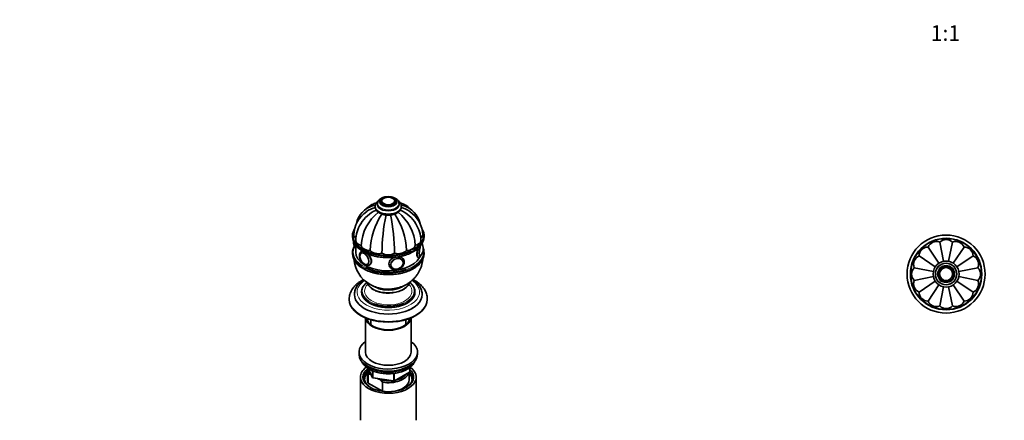
# Model space of a CAD drawing. Units: millimetres. Extents: x 0 to 1478, y 0 to 1758.
# Drawn here: x 0 to 757, y 464 to 772 of the extents above; entities that cross this region are included whole.
import ezdxf
from ezdxf import colors
from ezdxf.entities.mleader import LeaderData, LeaderLine
from ezdxf.enums import TextEntityAlignment as Align
from ezdxf.math import Vec2, Vec3

# ---------------------------------------------------------------- set-up
doc = ezdxf.new("R2010")
doc.units = ezdxf.units.MM
for name, color, linetype in [('DV3_Défaut', 7, 'Continuous'), ('DV5_Défaut', 7, 'Continuous'), ('Défaut', 7, 'Continuous')]:
    doc.layers.add(name, color=color, linetype=linetype)
doc.styles.add('SEACAD_ArialB', font='arialbd.ttf')

# ---------------------------------------------------------------- blocks, each defined once
blk = doc.blocks.new('_DOT')
at = {"color": 0}
blk.add_line((0, 0), (-1, 0), dxfattribs=at)
at = {"color": 0, "const_width": 0.333}
blk.add_lwpolyline([(-0.1665, 0, 1), (0.1665, 0, 1)], format="xyb", close=True, dxfattribs=at)
blk = doc.blocks.new('SE2')
at = {"layer": 'DV3_Défaut', "color": 7, "linetype": 'Continuous', "lineweight": 35}
for p, q in [((707.73, 601.35), (710.66, 586.63)), ((717.49, 601.35), (714.56, 586.62)), ((698.72, 597.61), (707.06, 585.13)), ((726.5, 597.61), (718.15, 585.12)), ((691.82, 590.71), (704.31, 582.37)), ((733.4, 590.71), (720.91, 582.37)), ((688.09, 581.7), (702.82, 578.77)), ((722.4, 578.77), (737.13, 581.7)), ((688.09, 571.95), (702.81, 574.87)), ((691.82, 562.93), (704.3, 571.27)), ((698.72, 556.04), (707.06, 568.52)), ((726.5, 556.04), (718.16, 568.52)), ((733.4, 562.93), (720.92, 571.27)), ((737.13, 571.95), (722.41, 574.87)), ((707.73, 552.3), (710.66, 567.04)), ((717.49, 552.3), (714.56, 567.04))]:
    blk.add_line(p, q, dxfattribs=at)
for radius in [30, 27.5, 10, 8.25, 6, 5, 4.99]:
    blk.add_circle((712.61, 576.82), radius, dxfattribs=at)
at = {"layer": 'DV3_Défaut', "color": 7, "linetype": 'Continuous', "lineweight": 18}
for radius in [27, 8.5, 6.75, 4.84]:
    blk.add_circle((712.61, 576.82), radius, dxfattribs=at)
at = {"layer": 'DV3_Défaut', "color": 7, "linetype": 'Continuous', "lineweight": 35}
for centre, start, end in [((705.15, 594.84), 68.33011, 156.66989), ((712.61, 596.32), 45.83011, 134.16989), ((720.07, 594.84), 23.33011, 111.66989), ((698.82, 590.61), 90.83011, 179.16989), ((726.4, 590.61), 0.83011, 89.16989), ((694.59, 584.29), 113.33011, 201.66989), ((730.63, 584.29), 338.33011, 66.66989), ((693.11, 576.82), 135.83011, 224.16989), ((732.11, 576.82), 315.83011, 44.16989), ((694.59, 569.36), 158.33011, 246.66989), ((730.63, 569.36), 293.33011, 21.66989), ((698.82, 563.04), 180.83011, 269.16989), ((726.4, 563.04), 270.83011, 359.16989), ((705.15, 558.81), 203.33011, 291.66989), ((720.07, 558.81), 248.33011, 336.66989), ((712.61, 557.32), 225.83011, 314.16989)]:
    blk.add_arc(centre, 7, start, end, dxfattribs=at)
blk = doc.blocks.new('SE4')
at = {"layer": 'DV5_Défaut', "color": 7, "linetype": 'Continuous', "lineweight": 35}
for p, q in [((273.53, 628.96), (273.53, 628.55)), ((275.28, 631), (275.28, 630.19)), ((277.53, 633.04), (277.53, 632.23)), ((278.53, 632.9), (278.53, 632.89)), ((288.52, 632.89), (288.52, 632.9)), ((289.53, 632.23), (289.53, 633.04)), ((291.78, 630.19), (291.78, 631)), ((293.53, 628.55), (293.53, 628.96)), ((256.03, 606.35), (256.03, 605.53)), ((311.03, 605.53), (311.03, 606.35)), ((257.08, 600.23), (257.08, 600.11)), ((257.08, 600.11), (257.09, 599.95)), ((258.53, 598.91), (258.53, 593.69)), ((256.03, 593.28), (256.03, 592.46)), ((258.46, 596.97), (258.53, 596.96)), ((262.78, 592.95), (262.77, 592.94)), ((263.27, 594.4), (262.85, 594.15)), ((311.03, 592.46), (311.03, 593.28)), ((261.64, 590.68), (261.64, 590.52)), ((267.76, 584.29), (267.77, 584.3)), ((268.85, 583.76), (269.56, 584.17)), ((284.29, 583.25), (284.55, 582.69)), ((294.74, 586.86), (294.69, 586.96)), ((295.44, 587.74), (295.18, 588.3)), ((295.83, 585.97), (295.81, 586.16)), ((306.33, 589.56), (306.76, 589.49)), ((307.77, 590.39), (307.91, 590.39)), ((285.64, 582.75), (285.68, 582.66)), ((257.53, 561.27), (257.53, 561.03)), ((263.03, 563.32), (263.03, 562.91)), ((304.03, 562.91), (304.03, 563.32)), ((309.53, 561.03), (309.53, 561.27)), ((253.53, 557.76), (253.53, 557.19)), ((313.53, 557.19), (313.53, 557.76)), ((266.03, 543.12), (266.03, 516.78)), ((270.03, 541.72), (270.03, 538)), ((297.03, 538), (297.03, 541.72)), ((301.03, 516.78), (301.03, 543.12)), ((261.03, 516.78), (261.03, 515.14)), ((306.03, 515.14), (306.03, 516.78)), ((267.53, 502.49), (267.53, 495.55)), ((268.11, 504.15), (271.19, 497.51)), ((268.15, 499.93), (268.15, 492.99)), ((288.21, 494.65), (299.64, 501.25)), ((299.53, 495.55), (299.53, 501.18)), ((300.14, 502.11), (300.14, 505.01)), ((262.03, 497.59), (262.03, 464.38)), ((268.15, 492.99), (279.1, 486.67)), ((270.24, 499.54), (269.82, 499.79)), ((271.94, 496.94), (287.56, 494.52)), ((277.43, 495.39), (275.78, 496.35)), ((279.1, 493.61), (277.43, 495.39)), ((279.1, 486.67), (279.1, 493.61)), ((305.03, 464.38), (305.03, 497.59))]:
    blk.add_line(p, q, dxfattribs=at)
at = {"layer": 'DV5_Défaut', "color": 7, "linetype": 'Continuous', "lineweight": 18}
for p, q in [((268.2, 504.09), (271.13, 497.78)), ((271.13, 497.78), (271.13, 502.55)), ((271.84, 502.26), (271.84, 497.37)), ((287.45, 494.96), (287.45, 500.38)), ((288.42, 495.1), (299.85, 501.7)), ((288.42, 500.49), (288.42, 495.1)), ((299.85, 501.7), (299.85, 504.77)), ((271.84, 497.37), (287.45, 494.96))]:
    blk.add_line(p, q, dxfattribs=at)
at = {"layer": 'DV5_Défaut', "color": 7, "linetype": 'Continuous', "lineweight": 35}
for centre, radius, start, end in [((277.18, 611.51), 18.67, 106.34865, 167.34184), ((289.9, 611.53), 18.64, 12.68124, 73.55596), ((278.9, 606.51), 21.88, 123.06542, 178.9431), ((284.15, 602.86), 25.17, 112.94191, 150.12266), ((296.77, 597.26), 34.08, 127.48791, 177.24256), ((277.88, 609.62), 18.87, 103.20952, 125.67778), ((322.77, 593.39), 53.16, 146.17883, 178.35404), ((430.09, 591.44), 151.45, 168.26233, 179.50242), ((283.53, 626.28), 4.14, 264.41331, 269.77611), ((136.96, 591.44), 151.45, 0.49758, 11.82975), ((244.28, 593.39), 53.16, 1.64596, 33.82396), ((270.08, 597.15), 34.28, 2.91757, 52.35549), ((282.91, 602.86), 25.17, 29.88924, 67.05829), ((289.17, 609.62), 18.87, 54.31323, 76.80008), ((288.1, 606.5), 21.93, 1.089, 56.80933), ((283.05, 602.27), 24.54, 147.64433, 179.21675), ((283.91, 602.25), 24.64, 0.84392, 32.30528), ((265.62, 601.94), 8.96, 178.0594, 198.97504), ((276.02, 600), 18.94, 175.94165, 179.2947), ((301.43, 596.38), 8.96, 321.33388, 21.17381), ((281.53, 590.3), 24.57, 184.11617, 240.62623), ((292.24, 586.12), 3.58, 0.64295, 24.29213), ((280.46, 579.86), 17.19, 240.08901, 249.30635), ((267.96, 488.25), 11.68, 80.84463, 89.07032), ((299.14, 502.11), 1, 300, 0), ((272.09, 497.93), 1, 204.89609, 261.20602), ((287.71, 495.51), 1, 261.20602, 300)]:
    blk.add_arc(centre, radius, start, end, dxfattribs=at)
for centre, major_axis, ratio in [((283.53, 633.04), (-6, 0), 0.57735), ((283.53, 633.04), (-5, 0), 0.57735), ((265.14, 588.55), (2.5, -4.33), 0.57735), ((290.25, 584.66), (4.54, 2.1), 0.788675)]:
    blk.add_ellipse(centre, major_axis=major_axis, ratio=ratio, dxfattribs=at)
at = {"layer": 'DV5_Défaut', "color": 7, "linetype": 'Continuous', "lineweight": 18}
for centre, major_axis, ratio, start_param, end_param in [((283.53, 628.96), (-10, 0), 0.57735, 0.001715, 3.141593), ((283.53, 630.19), (-8.5, 0), 0.57735, 0, 3.408419), ((283.53, 630.19), (-8.5, 0), 0.57735, 6.084682, 6.283185), ((283.53, 631), (-8.25, 0), 0.57735, 0.004549, 3.151195), ((283.53, 632.23), (-6.75, 0), 0.57735, 5.632636, 6.283185), ((283.53, 632.23), (-6.75, 0), 0.57735, 0, 3.792142), ((283.53, 633.12), (-4.84, 0), 0.57735, 5.938656, 6.283185), ((283.53, 633.12), (-4.84, 0), 0.57735, 0, 3.388157), ((283.53, 628.55), (-10, 0), 0.57735, 0, 3.141593), ((283.53, 606.75), (27, 0), 0.57735, 2.907928, 4.004761), ((283.53, 606.75), (27, 0), 0.57735, 5.412082, 6.283185), ((283.53, 606.75), (27, 0), 0.57735, 0, 0.229246), ((259.38, 602.9), (-0.92, -5.93), 0.211325, 5.279191, 6.283185), ((283.53, 606.35), (-27.5, 0), 0.57735, 0.433575, 2.703206), ((283.53, 605.53), (27.5, 0), 0.57735, 3.581651, 5.860705), ((308.73, 595.26), (0.74, 4.79), 0.211325, 0.79322, 3.22765), ((308.73, 595.26), (0.74, 4.79), 0.211325, 0, 0.148113), ((308.73, 595.26), (0.74, 4.79), 0.211325, 6.177195, 6.283185), ((283.53, 593.69), (27, 0), 0.57735, 2.883658, 4.012496), ((265.07, 588.51), (2.42, -4.19), 0.57735, 0, 3.926991), ((265.85, 588.95), (3, -5.2), 0.57735, 2.868206, 3.136772), ((265.85, 588.95), (3, -5.2), 0.57735, 0, 1.960539), ((283.53, 593.69), (27, 0), 0.57735, 5.241995, 6.283185), ((307.67, 595.42), (0.92, 5.93), 0.211325, 1.368324, 3.145599), ((283.53, 593.69), (27, 0), 0.57735, 0, 0.090033), ((283.53, 593.28), (-27.5, 0), 0.57735, 0.422452, 2.701995), ((283.53, 592.46), (27.5, 0), 0.57735, 3.580367, 5.849288), ((265.07, 588.51), (2.42, -4.19), 0.57735, 5.946731, 6.283185), ((265.85, 588.95), (3, -5.2), 0.57735, 6.276402, 6.283185), ((290, 585.22), (5.44, 2.53), 0.788675, 1.444406, 3.134384), ((290.28, 584.61), (4.39, 2.04), 0.788675, 0, 3.464523), ((290, 585.22), (5.44, 2.53), 0.788675, 0, 0.878274), ((290.28, 584.61), (4.39, 2.04), 0.788675, 5.890683, 6.283185), ((283.53, 562.91), (-24, 0), 0.57735, 5.576498, 6.283185), ((283.53, 562.91), (-24, 0), 0.57735, 0, 3.847756), ((283.53, 563.72), (-20, 0), 0.57735, 5.678347, 6.283185), ((283.53, 563.72), (-18.25, 0), 0.57735, 5.768158, 6.283185), ((283.53, 563.72), (-18.25, 0), 0.57735, 0, 3.657027), ((283.53, 572.26), (-16.75, 0), 0.57735, 0.199602, 2.94264), ((283.53, 572.3), (-16.75, 0), 0.57735, 0.204897, 2.937241), ((283.53, 573.28), (-15.55, 0), 0.57735, 0.615401, 2.524415), ((283.53, 563.72), (-20, 0), 0.57735, 2.213463, 3.743608), ((283.53, 561.27), (-26, 0), 0.57735, 6.281797, 6.283185), ((283.53, 561.27), (-26, 0), 0.57735, 0, 3.125832), ((283.53, 563.72), (-20, 0), 0.57735, 0, 0.99388), ((283.53, 557.76), (-30, 0), 0.57735, 0.002817, 3.144131), ((283.53, 563.32), (-20.5, 0), 0.57735, 0.433152, 2.702614), ((283.53, 512.69), (21, 0), 0.57735, 3.409968, 6.01481), ((299.14, 502.11), (-0.5, 0.866), 0.57735, 3.141593, 3.926991), ((299.14, 502.11), (-1, 0), 0.57735, 2.356194, 3.141593), ((272.09, 497.93), (-1, 0), 0.57735, 0.261799, 1.308997), ((272.09, 497.93), (0.907, 0.421), 0.788675, 2.790713, 3.141593), ((272.09, 497.93), (0.153, 0.988), 0.211325, 2.202711, 3.141593), ((287.71, 495.51), (-1, 0), 0.57735, 1.308997, 2.356194), ((287.71, 495.51), (0.153, 0.988), 0.211325, 2.202711, 3.141593), ((287.71, 495.51), (-0.5, 0.866), 0.57735, 3.141593, 3.926991)]:
    blk.add_ellipse(centre, major_axis=major_axis, ratio=ratio, start_param=start_param, end_param=end_param, dxfattribs=at)
at = {"layer": 'DV5_Défaut', "color": 7, "linetype": 'Continuous', "lineweight": 35}
for centre, major_axis, ratio, start_param, end_param in [((283.53, 630.19), (-8.25, 0), 0.57735, 0, 3.141593), ((283.53, 632.23), (-6, 0), 0.57735, 0, 3.141593), ((283.53, 633.12), (-4.84, 0), 0.57735, 3.388157, 5.938656), ((283.53, 628.96), (-10, 0), 0.57735, 3.141593, 3.159327), ((283.53, 628.55), (-10, 0), 0.57735, 3.141593, 3.159327), ((283.53, 606.35), (-27.5, 0), 0.57735, 5.946018, 6.283185), ((283.53, 606.35), (-27.5, 0), 0.57735, 0, 0.433575), ((264.03, 606.92), (7, 0), 0.57735, 3.142443, 3.820675), ((283.53, 606.35), (-27.5, 0), 0.57735, 2.703206, 3.460883), ((303.03, 606.92), (-7, 0), 0.57735, 2.467356, 3.141605), ((283.53, 605.53), (27.5, 0), 0.57735, 3.141593, 3.581651), ((258.32, 603.06), (-0.74, -4.79), 0.211325, -1.130015, -0.81559), ((265.51, 602.61), (7, 0), 0.57735, 3.141687, 4.305202), ((269.74, 598.96), (-7, 0), 0.57735, 0.014488, 1.556308), ((297.31, 598.96), (7, 0), 0.57735, 4.726877, 6.268697), ((301.54, 602.61), (-7, 0), 0.57735, 1.977984, 3.141561), ((308.64, 595.28), (0.76, 4.94), 0.211325, 0.835596, 3.542235), ((283.53, 605.53), (27.5, 0), 0.57735, 5.860705, 6.283185), ((308.64, 595.28), (0.76, 4.94), 0.211325, 5.882543, 6.252342), ((308.73, 595.26), (0.74, 4.79), 0.211325, -0.35621, -0.105991), ((283.53, 593.28), (-27.5, 0), 0.57735, 5.980758, 6.283185), ((283.53, 593.28), (-27.5, 0), 0.57735, 0, 0.422452), ((283.53, 592.46), (27.5, 0), 0.57735, 3.141593, 3.580367), ((283.53, 593.69), (25, 0), 0.57735, 3.141593, 5.992172), ((265.26, 588.62), (2.5, -4.32), 0.57735, 3.141593, 3.886897), ((283.53, 606.75), (27, 0), 0.57735, 4.004761, 5.412082), ((276.06, 596.52), (7, 0), 0.57735, 3.54878, 5.0906), ((283.53, 595.66), (7, 0), 0.57735, 3.941479, 5.483299), ((290.99, 596.52), (7, 0), 0.57735, 4.334178, 5.875998), ((283.53, 593.28), (-27.5, 0), 0.57735, 2.701995, 3.354581), ((283.53, 592.46), (27.5, 0), 0.57735, 5.849288, 6.283185), ((265.07, 588.51), (2.42, -4.19), 0.57735, 3.926991, 5.946731), ((265.26, 588.62), (2.5, -4.32), 0.57735, 5.504281, 6.283185), ((290.28, 584.61), (4.39, 2.04), 0.788675, 3.464523, 5.890683), ((290.21, 584.76), (4.53, 2.1), 0.788675, 0, 0.053047), ((290, 585.22), (5.44, 2.53), 0.788675, 6.2242, 6.283185), ((308.73, 595.26), (0.74, 4.79), 0.211325, 3.22765, 3.497601), ((283.53, 593.69), (27, 0), 0.57735, 4.012496, 5.241995), ((290.21, 584.76), (4.53, 2.1), 0.788675, 3.088546, 3.141593), ((283.53, 563.32), (-20.5, 0), 0.57735, 5.842347, 6.283185), ((283.53, 563.32), (-20.5, 0), 0.57735, 2.702614, 3.581828), ((283.53, 561.03), (-26, 0), 0.57735, 0, 3.141593), ((283.53, 563.32), (-20.5, 0), 0.57735, 0, 0.433152), ((283.53, 562.91), (-20.5, 0), 0.57735, 0, 3.141593), ((283.53, 573.28), (-15, 0), 0.57735, 0.757938, 2.378025), ((283.53, 569.19), (-11, 0), 0.57735, 0.342182, 0.354504), ((283.53, 571.52), (-16.17, 0), 0.57735, 0.992609, 2.259144), ((283.53, 567.97), (-9, 0), 0.57735, 0.292707, 0.358757), ((283.53, 567.15), (8, 0), 0.57735, 3.337333, 3.431422), ((283.53, 568.79), (-9, 0), 0.57735, 0.513291, 0.639006), ((283.53, 569.19), (-9, 0), 0.57735, 0.653142, 0.830893), ((283.53, 569.19), (-8.5, 0), 0.57735, 0.785398, 1.025102), ((283.53, 569.19), (-8.5, 0), 0.57735, 2.11649, 2.381814), ((283.53, 569.19), (-9, 0), 0.57735, -3.972486, -3.796747), ((283.53, 568.79), (-9, 0), 0.57735, -3.780599, -3.654883), ((283.53, 567.15), (8, 0), 0.57735, -0.28983, -0.200209), ((283.53, 567.97), (-9, 0), 0.57735, -3.50035, -3.434205), ((283.53, 569.19), (-11, 0), 0.57735, -3.496097, -3.473657), ((283.53, 561.27), (-26, 0), 0.57735, 3.125832, 3.141593), ((283.53, 557.19), (-30, 0), 0.57735, 0, 3.141593), ((283.53, 563.72), (-20, 0), 0.57735, 0.99388, 2.213463), ((283.53, 543.72), (17.5, 0), 0.57735, 3.201932, 6.222846), ((283.53, 543.72), (16.75, 0), 0.57735, 3.237604, 6.187174), ((283.53, 516.78), (22.5, 0), 0.57735, 2.461919, 6.283185), ((283.53, 516.78), (22.5, 0), 0.57735, 0, 0.679674), ((283.53, 515.14), (22.5, 0), 0.57735, 3.141593, 6.283185), ((283.53, 516.78), (17.5, 0), 0.57735, 3.141593, 6.283185), ((283.53, 513.51), (-21, 0), 0.57735, 0.502853, 2.63874), ((283.53, 497.59), (-21.5, 0), 0.57735, 0, 3.805823), ((283.53, 497.59), (-21.5, 0), 0.57735, 5.620465, 6.283185), ((283.53, 496.77), (18.5, 0), 0.57735, 2.615677, 3.900316), ((283.53, 497.59), (-19.5, 0), 0.57735, 5.648365, 6.283185), ((283.53, 497.59), (-19.5, 0), 0.57735, 0, 3.6925), ((283.53, 495.55), (-18.3, 0), 0.57735, 5.776416, 6.283185), ((283.53, 502.49), (16, 0), 0.57735, 2.947956, 3.42163), ((283.53, 503.3), (15, 0), 0.57735, 3.148629, 3.559783), ((283.53, 502.49), (-16, 0), 0.57735, 1.290759, 2.987702), ((283.53, 503.3), (-15, 0), 0.57735, 1.973373, 2.739016), ((283.53, 495.55), (-18.3, 0), 0.57735, 3.104748, 3.648362), ((283.53, 496.77), (18.5, 0), 0.57735, 0, 0.471098), ((283.53, 495.55), (-18.3, 0), 0.57735, 0, 0.036845), ((283.53, 495.55), (16, 0), 0.57735, 3.141593, 3.42163), ((283.53, 503.3), (-15, 0), 0.57735, 1.152606, 1.73749), ((283.53, 495.55), (-16, 0), 0.57735, 1.727547, 3.141593), ((283.53, 496.77), (18.5, 0), 0.57735, 5.524462, 6.283185), ((283.53, 495.55), (-16, 0), 0.57735, 1.290759, 1.414046)]:
    blk.add_ellipse(centre, major_axis=major_axis, ratio=ratio, start_param=start_param, end_param=end_param, dxfattribs=at)
for points, knots in [([(274.26, 631.44), (274.01, 631.39), (273.16, 631.17), (271.78, 630.7), (270.16, 629.88), (268.68, 628.87), (267.57, 627.87), (266.97, 627.22), (266.77, 626.98)], [0, 0, 0, 0, 0.08593, 0.293402, 0.496536, 0.697089, 0.896547, 1, 1, 1, 1]), ([(271.89, 629.43), (272.39, 629.58), (272.9, 629.71), (273.5, 629.82), (273.56, 629.84), (273.62, 629.85)], [0, 0, 0, 0, 0.894756, 0.894756, 1, 1, 1, 1]), ([(273.55, 628.54), (273.54, 628.44), (273.51, 628.04), (273.69, 627.26), (274.08, 626.33), (274.69, 625.44), (275.5, 624.63), (276.5, 623.91), (277.68, 623.29), (279, 622.79), (280.42, 622.43), (281.91, 622.2), (283.44, 622.12), (284.97, 622.19), (286.47, 622.39), (287.9, 622.74), (289.24, 623.23), (290.46, 623.85), (291.53, 624.61), (292.37, 625.45), (292.99, 626.35), (293.37, 627.3), (293.55, 628.11), (293.51, 628.55), (293.5, 628.69)], [0, 0, 0, 0, 0.012121, 0.056891, 0.101541, 0.147162, 0.194457, 0.243412, 0.293419, 0.343754, 0.393981, 0.444039, 0.493985, 0.543919, 0.593941, 0.64415, 0.694671, 0.7456, 0.796936, 0.848273, 0.893524, 0.937195, 0.98386, 1, 1, 1, 1]), ([(275.91, 633.17), (275.65, 632.98), (275.08, 632.49), (274.39, 631.69), (273.86, 630.73), (273.56, 629.79), (273.55, 629.23), (273.55, 628.95)], [0, 0, 0, 0, 0.1795008, 0.4162974, 0.6225413, 0.8437247, 1, 1, 1, 1]), ([(278, 635.06), (277.8, 634.93), (277.29, 634.62), (276.55, 633.99), (275.91, 633.19), (275.48, 632.32), (275.27, 631.55), (275.3, 631.11), (275.3, 630.97)], [0, 0, 0, 0, 0.118478, 0.339462, 0.534578, 0.721307, 0.922374, 1, 1, 1, 1]), ([(280.9, 636.13), (280.62, 636.07), (279.9, 635.89), (278.9, 635.53), (278.3, 635.22), (278, 635.06)], [0, 0, 0, 0, 0.26556, 0.684182, 1, 1, 1, 1]), ([(291.77, 631.07), (291.75, 631.38), (291.7, 631.94), (291.36, 632.82), (290.82, 633.63), (290.08, 634.37), (289.16, 635.03), (288.07, 635.57), (287.07, 635.91), (286.45, 636.07), (286.26, 636.11)], [0, 0, 0, 0, 0.118508, 0.245155, 0.373943, 0.508024, 0.648086, 0.792237, 0.937657, 1, 1, 1, 1]), ([(293.5, 629.09), (293.49, 629.33), (293.48, 629.85), (293.19, 630.73), (292.69, 631.64), (291.99, 632.48), (291.38, 633), (291.05, 633.24), (291.04, 633.25)], [0, 0, 0, 0, 0.135405, 0.3434697, 0.5534527, 0.769965, 0.9946903, 1, 1, 1, 1]), ([(300.26, 627.01), (300.16, 627.13), (299.64, 627.71), (298.62, 628.67), (297.15, 629.73), (295.56, 630.57), (294.1, 631.11), (293.15, 631.36), (292.78, 631.44)], [0, 0, 0, 0, 0.055203, 0.265068, 0.470054, 0.671886, 0.87222, 1, 1, 1, 1]), ([(295.2, 629.42), (294.69, 629.58), (294.16, 629.71), (293.56, 629.82), (293.5, 629.84), (293.43, 629.85)], [0, 0, 0, 0, 0.899871, 0.899871, 1, 1, 1, 1]), ([(257.09, 599.95), (257.09, 599.83), (257.09, 599.43), (257.15, 598.73), (257.29, 598.1), (257.51, 597.61), (257.81, 597.25), (258.17, 597.01), (258.39, 596.99), (258.46, 596.99)], [0, 0, 0, 0, 0.076106, 0.300427, 0.536925, 0.692948, 0.824193, 0.951914, 1, 1, 1, 1]), ([(258.72, 598.58), (258.78, 598.5), (259.15, 598), (260.11, 597.04), (261.52, 595.82), (263.14, 594.67), (264.94, 593.62), (266.89, 592.67), (268.98, 591.84), (271.2, 591.11), (273.52, 590.51), (275.92, 590.04), (278.39, 589.7), (280.9, 589.49), (283.44, 589.42), (285.97, 589.48), (288.49, 589.68), (290.96, 590.01), (293.37, 590.48), (295.69, 591.07), (297.92, 591.78), (300.02, 592.61), (301.98, 593.55), (303.79, 594.6), (305.43, 595.74), (306.87, 596.96), (307.92, 598.03), (308.37, 598.63), (308.52, 598.83)], [0, 0, 0, 0, 0.006496, 0.047032, 0.08768, 0.128393, 0.169137, 0.209885, 0.250624, 0.291349, 0.332059, 0.372755, 0.413441, 0.454119, 0.494792, 0.535465, 0.57614, 0.616821, 0.65751, 0.698213, 0.738933, 0.779671, 0.820432, 0.861213, 0.902011, 0.942813, 0.983593, 1, 1, 1, 1]), ([(309.91, 599.31), (309.91, 599.39), (309.86, 599.75), (309.77, 600.18), (309.62, 600.52), (309.56, 600.63)], [0, 0, 0, 0, 0.151344, 0.714974, 1, 1, 1, 1]), ([(262.87, 594.16), (262.63, 594), (262.24, 593.73), (261.76, 593.07), (261.45, 592.29), (261.3, 591.38), (261.32, 590.37), (261.51, 589.29), (261.88, 588.19), (262.39, 587.12), (263.03, 586.12), (263.78, 585.23), (264.61, 584.47), (265.51, 583.88), (266.41, 583.51), (267.27, 583.36), (268.1, 583.42), (268.55, 583.62), (268.82, 583.75)], [0, 0, 0, 0, 0.056113, 0.113519, 0.172235, 0.233889, 0.298195, 0.36365, 0.428995, 0.49412, 0.559209, 0.624506, 0.690262, 0.75678, 0.824169, 0.883826, 0.940638, 1, 1, 1, 1]), ([(263.61, 594.47), (263.42, 594.44), (263.26, 594.39), (263.1, 594.3), (263.1, 594.3), (263.1, 594.3)], [0, 0, 0, 0, 0.99085, 0.99085, 1, 1, 1, 1]), ([(269.1, 583.9), (269.1, 583.91), (269.1, 583.91), (270.02, 584.43), (270.61, 585.52), (270.61, 588.08), (270.03, 589.55), (268.71, 591.38), (268.26, 591.89), (267.79, 592.35)], [0, 0, 0, 0, 0.000413, 0.000413, 0.412437, 0.412437, 0.824461, 0.824461, 1, 1, 1, 1]), ([(306.19, 596.45), (305.74, 595), (305.42, 593.44), (305.41, 590.91), (305.75, 589.97), (306.32, 589.59), (306.41, 589.55), (306.51, 589.53)], [0, 0, 0, 0, 0.448245, 0.448245, 0.909718, 0.909718, 1, 1, 1, 1]), ([(306.78, 589.52), (306.93, 589.5), (307.21, 589.47), (307.63, 589.66), (307.97, 589.94), (308.29, 590.34), (308.5, 590.74), (308.63, 591.02), (308.64, 591.06)], [0, 0, 0, 0, 0.132483, 0.293514, 0.460518, 0.666889, 0.958519, 1, 1, 1, 1]), ([(258.71, 585.53), (258.81, 585.4), (259.22, 584.87), (260.22, 583.87), (261.65, 582.66), (263.29, 581.52), (265.1, 580.48), (267.06, 579.54), (269.17, 578.71), (271.39, 577.99), (273.72, 577.4), (276.13, 576.94), (278.6, 576.61), (281.12, 576.42), (283.65, 576.35), (286.18, 576.43), (288.7, 576.64), (291.16, 576.98), (293.57, 577.46), (295.88, 578.06), (298.1, 578.78), (300.19, 579.62), (302.14, 580.57), (303.94, 581.63), (305.56, 582.78), (306.98, 584), (307.94, 584.98), (308.32, 585.5), (308.39, 585.6)], [0, 0, 0, 0, 0.010502, 0.051231, 0.092067, 0.132966, 0.173893, 0.214823, 0.255743, 0.296649, 0.337539, 0.378416, 0.419283, 0.460142, 0.500997, 0.541851, 0.582708, 0.623571, 0.664444, 0.70533, 0.746233, 0.787155, 0.828099, 0.869064, 0.910046, 0.951029, 0.991988, 1, 1, 1, 1]), ([(269.48, 568.88), (270.24, 568.47), (271.52, 567.78), (273.74, 566.87), (275.97, 566.16), (278.32, 565.63), (280.75, 565.29), (283.25, 565.16), (285.8, 565.24), (288.39, 565.56), (290.89, 566.1), (293.25, 566.84), (295.44, 567.74), (297.53, 568.82), (299.49, 570.06), (301.32, 571.46), (303, 573.01), (304.53, 574.7), (305.9, 576.51), (307.09, 578.44), (308.13, 580.54), (308.99, 582.8), (309.63, 585.19), (309.93, 587.03), (310.03, 588.05), (310.04, 588.26)], [0, 0, 0, 0, 0.0447113, 0.0880161, 0.1321464, 0.1771142, 0.2229679, 0.2697246, 0.317419, 0.3661401, 0.4159438, 0.4607594, 0.5051769, 0.5491441, 0.5926855, 0.6358656, 0.6787591, 0.7214346, 0.763949, 0.8063469, 0.8486627, 0.8956982, 0.942185, 0.9879979, 1, 1, 1, 1]), ([(288.51, 589.75), (287.5, 589.41), (286.56, 588.9), (284.69, 587.29), (284.01, 586.02), (284.01, 584.16), (284.15, 583.58), (284.4, 583.05)], [0, 0, 0, 0, 0.318104, 0.318104, 0.788827, 0.788827, 1, 1, 1, 1]), ([(284.54, 582.73), (284.71, 582.41), (285, 581.88), (285.72, 581.15), (286.57, 580.61), (287.56, 580.23), (288.65, 580.05), (289.79, 580.07), (290.94, 580.28), (292.07, 580.69), (293.11, 581.28), (294.04, 582.02), (294.8, 582.9), (295.38, 583.87), (295.75, 584.93), (295.8, 585.58), (295.83, 585.97)], [0, 0, 0, 0, 0.069115, 0.138004, 0.207168, 0.277112, 0.347956, 0.419523, 0.491544, 0.563828, 0.636292, 0.708937, 0.781756, 0.854646, 0.927336, 1, 1, 1, 1]), ([(295.27, 588.1), (295, 588.68), (294.57, 589.17), (293.43, 589.87), (292.71, 590.1), (291.92, 590.18)], [0, 0, 0, 0, 0.494519, 0.494519, 1, 1, 1, 1]), ([(264.55, 572.6), (264.4, 572.53), (263.55, 572.09), (262.08, 571.24), (260.25, 569.96), (258.61, 568.56), (257.17, 567.06), (255.95, 565.47), (254.97, 563.81), (254.23, 562.09), (253.76, 560.36), (253.53, 558.86), (253.55, 558.03), (253.56, 557.7)], [0, 0, 0, 0, 0.022853, 0.129282, 0.235958, 0.3425, 0.448416, 0.553075, 0.655859, 0.756364, 0.854559, 0.950801, 1, 1, 1, 1]), ([(264.81, 572.36), (264.71, 572.29), (264.04, 571.86), (262.86, 571.02), (261.42, 569.76), (260.18, 568.4), (259.17, 566.97), (258.38, 565.48), (257.85, 563.96), (257.56, 562.53), (257.55, 561.7), (257.55, 561.3)], [0, 0, 0, 0, 0.022182, 0.152084, 0.281932, 0.41131, 0.53966, 0.666372, 0.791014, 0.913564, 1, 1, 1, 1]), ([(267.02, 570.48), (266.96, 570.43), (266.46, 570.03), (265.75, 569.39), (265.28, 568.81), (265.08, 568.55)], [0, 0, 0, 0, 0.082618, 0.660251, 1, 1, 1, 1]), ([(267.03, 570.48), (267.15, 570.09), (267.44, 569.32), (268.11, 568.21), (269, 567.14), (270.08, 566.15), (271.11, 565.42), (271.71, 565.07), (271.89, 564.96)], [0, 0, 0, 0, 0.178845, 0.363436, 0.550923, 0.741062, 0.932986, 1, 1, 1, 1]), ([(293.78, 564.27), (294.05, 564.39), (294.78, 564.71), (295.97, 565.43), (297.23, 566.37), (298.3, 567.4), (299.16, 568.52), (299.7, 569.55), (299.95, 570.22), (300.02, 570.48)], [0, 0, 0, 0, 0.075987, 0.240913, 0.406146, 0.571294, 0.735653, 0.898261, 1, 1, 1, 1]), ([(301.98, 568.55), (301.85, 568.72), (301.45, 569.23), (300.75, 569.89), (300.17, 570.37), (300.01, 570.5)], [0, 0, 0, 0, 0.225909, 0.792826, 1, 1, 1, 1]), ([(309.5, 561), (309.51, 561.19), (309.55, 561.83), (309.4, 563.06), (309.02, 564.55), (308.41, 566.02), (307.58, 567.44), (306.53, 568.8), (305.27, 570.1), (303.84, 571.29), (302.78, 572.02), (302.24, 572.36)], [0, 0, 0, 0, 0.040074, 0.157509, 0.274869, 0.393006, 0.512652, 0.634152, 0.757434, 0.882117, 1, 1, 1, 1]), ([(313.5, 557.82), (313.5, 558.24), (313.49, 559.13), (313.22, 560.69), (312.72, 562.34), (311.99, 563.97), (311.05, 565.54), (309.89, 567.05), (308.52, 568.49), (306.94, 569.85), (305.17, 571.11), (303.65, 572.01), (302.74, 572.48), (302.51, 572.6)], [0, 0, 0, 0, 0.063721, 0.158709, 0.253912, 0.350121, 0.447966, 0.547817, 0.64973, 0.753446, 0.858495, 0.964346, 1, 1, 1, 1]), ([(263.03, 509.92), (263.15, 509.6), (263.48, 508.85), (264.17, 507.72), (265.15, 506.52), (266.33, 505.41), (267.61, 504.43), (268.45, 503.92), (268.88, 503.66)], [0, 0, 0, 0, 0.131822, 0.311396, 0.493087, 0.676642, 0.861477, 1, 1, 1, 1]), ([(268.88, 503.66), (269.2, 503.49), (269.97, 503.06), (271.49, 502.36), (273.37, 501.67), (275.37, 501.09), (277.46, 500.65), (279.62, 500.34), (281.81, 500.16), (284.03, 500.13), (286.24, 500.23), (288.42, 500.46), (290.55, 500.83), (292.6, 501.34), (294.55, 501.96), (296.39, 502.71), (298.08, 503.58), (299.61, 504.55), (300.97, 505.62), (302.13, 506.78), (303.08, 508.01), (303.67, 509.06), (303.93, 509.69), (304, 509.89)], [0, 0, 0, 0, 0.026537, 0.076718, 0.126864, 0.176961, 0.227007, 0.277011, 0.326987, 0.376948, 0.426911, 0.476887, 0.526892, 0.576942, 0.627052, 0.677237, 0.727503, 0.777846, 0.828238, 0.87858, 0.928728, 0.97849, 1, 1, 1, 1])]:
    blk.add_open_spline(points, degree=3, knots=knots, dxfattribs=at)

msp = doc.modelspace()

# ---------------------------------------------------------------- block references
at = {"layer": 'Défaut'}
for name in ['SE4', 'SE2']:
    msp.add_blockref(name, (0, 0), dxfattribs=at)

# ---------------------------------------------------------------- texts
at = {"layer": 'Défaut', "color": 7, "linetype": 'Continuous', "lineweight": 35, "style": 'SEACAD_ArialB'}
msp.add_text('1:1', height=12, dxfattribs=at).set_placement((700.74, 768.14), align=Align.TOP_LEFT)

# ---------------------------------------------------------------- leaders
at = {"layer": 'Défaut', "color": 7, "linetype": 'Continuous', "lineweight": 18}
ml = msp.add_multileader_mtext('Standard', dxfattribs=at)
ml.set_content('{\\pxsm0.9;\\fSolid Edge ISO|b1||i0||c0|p34;\\W1.;24/09/2019\\P}', color=256)
ml.set_leader_properties()
ml.set_arrow_properties(name='DOT')
ml.build(insert=Vec2(0, 0))
ml.multileader.update_dxf_attribs({"leader_type": 0, "dogleg_length": 0, "arrow_head_size": 12})
ctx = ml.context
ctx.base_point, ctx.char_height, ctx.arrow_head_size, ctx.landing_gap_size = Vec3(1390.41, 1750.71), 12, 12, 4.2
notes = []
notes.append((ctx, [(0, (0, 0, 0), (0, 0), (1, 0), 1, [])]))
ctx.mtext.insert = Vec3(1392.41, 1756.83)
ml = msp.add_multileader_mtext('Standard', dxfattribs=at)
ml.set_content('{\\pxsm0.9;\\fArial|b1||i0||c0|p34;\\W1.;6532\\P}', color=256)
ml.set_leader_properties()
ml.set_arrow_properties(name='DOT')
ml.build(insert=Vec2(0, 0))
ml.multileader.update_dxf_attribs({"leader_type": 0, "dogleg_length": 0, "arrow_head_size": 12})
ctx = ml.context
ctx.base_point, ctx.char_height, ctx.arrow_head_size, ctx.landing_gap_size = Vec3(24.31, 1749.47), 12, 12, 4.2
notes.append((ctx, [(0, (0, 0, 0), (0, 0), (1, 0), 1, [])]))
ctx.mtext.insert = Vec3(26.31, 1755.57)
for ctx, leaders in notes:
    for number, flags, end, landing, length, lines in leaders:
        leader = LeaderData()
        leader.index, (leader.has_last_leader_line, leader.has_dogleg_vector, leader.attachment_direction) = number, flags
        leader.last_leader_point, leader.dogleg_vector, leader.dogleg_length = Vec3(end), Vec3(landing), length
        for number, points, colour, breaks in lines:
            line = LeaderLine()
            line.index, line.vertices, line.color, line.breaks = number, Vec3.list(points), colors.encode_raw_color(colour), breaks
            leader.lines.append(line)
        ctx.leaders.append(leader)

doc.saveas('drawing.dxf')
